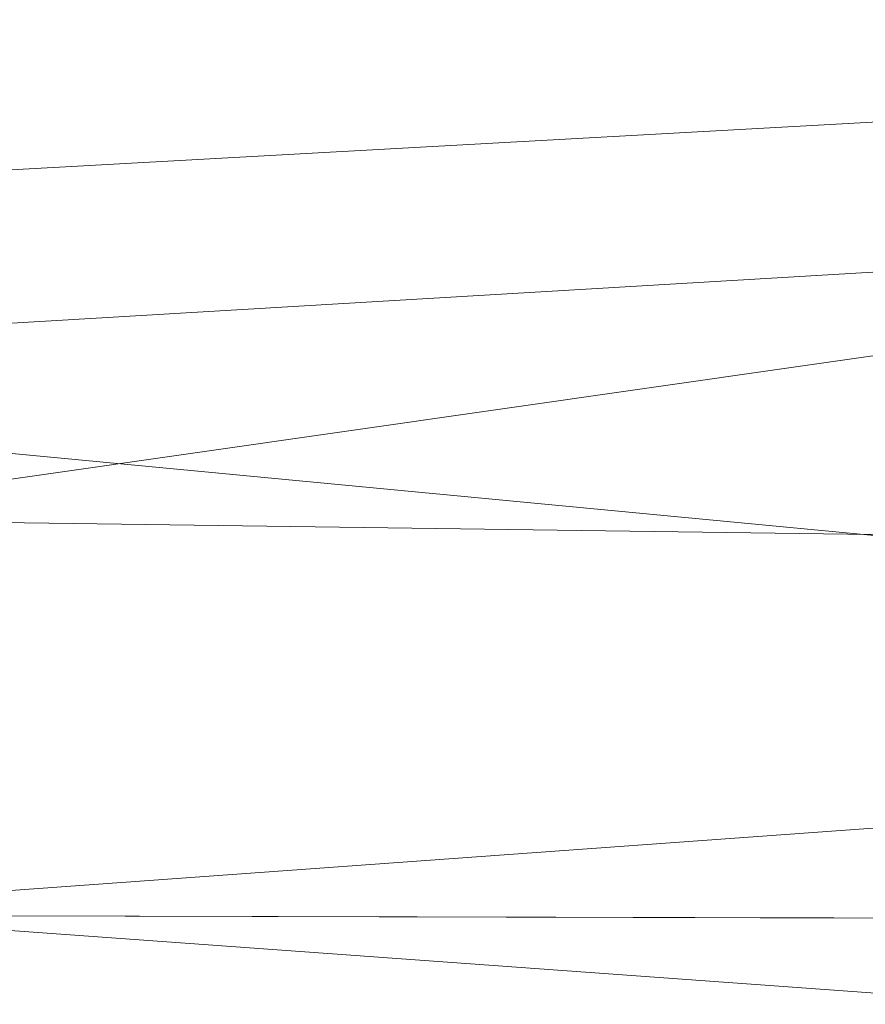
# Model space of a CAD drawing. Units: inches. Extents: x 0 to 204, y 0 to 264.
# Drawn here: x 89 to 90, y 164 to 165 of the extents above; entities that cross this region are included whole.
import ezdxf

# ---------------------------------------------------------------- set-up
doc = ezdxf.new("R2010")
doc.units = ezdxf.units.IN
doc.header["$MEASUREMENT"] = 0
doc.layers.get('0').update_dxf_attribs({"color": 10})

# ---------------------------------------------------------------- blocks, each defined once
blk = doc.blocks.new('160SWIV5PC-3D')
at = {"lineweight": 18}
mesh = blk.add_polyface(dxfattribs=at)
corners = [(8.6167, 7.73365, 3.10189), (8.6167, 7.37696, 2.12316), (8.6167, 6.69707, 1.33393), (8.6167, 5.78193, 0.83629), (8.6167, 4.74991, 0.6946), (2.86275, 4.73597, 0.38059), (-2.89979, 4.73597, 0.38059), (-8.65374, 4.74991, 0.6946), (-8.65374, 5.78193, 0.83629), (-8.65374, 6.69707, 1.33393), (-8.65374, 7.37696, 2.12316), (-8.65374, 7.73365, 3.10189), (-2.89979, 8.04351, 3.04912), (2.86275, 8.04351, 3.04912), (-0.01852, 5.79587, 0.47031), (-0.01852, 7.73172, 2.03216), (8.6167, 5.28362, 0.76788), (4.46074, 5.59748, 0.51619), (3.91448, 6.3398, 0.76749), (1.31568, 7.13021, 1.25636), (-2.75607, 6.52945, 0.83003), (-8.65374, 5.28362, 0.76788), (8.6167, 7.54918, 2.59574), (4.46074, 7.72881, 2.23576), (8.6167, 7.03701, 1.72855), (3.45176, 7.45661, 1.70455), (-8.65374, 7.54918, 2.59574), (8.6167, 6.2395, 1.08511), (-3.96686, 7.33985, 1.58082), (-8.65374, 6.2395, 1.08511), (-8.65374, 7.03701, 1.72855)]
mesh.append_faces([[corners[k] for k in face] for face in [(8, 14, 21), (26, 15, 10), (24, 25, 1), (27, 18, 2), (30, 28, 9)]], dxfattribs={"vtx0": -1, "vtx1": -1})
mesh.append_faces([[corners[k] for k in face] for face in [(20, 28, 19), (10, 15, 28), (18, 17, 14), (6, 21, 14), (22, 23, 13), (8, 20, 14), (18, 20, 19), (15, 13, 23), (23, 1, 25), (14, 17, 5), (25, 19, 28), (19, 2, 18), (3, 17, 18), (26, 12, 15), (5, 17, 16), (15, 23, 25), (18, 14, 20), (25, 28, 15), (25, 24, 19), (9, 28, 20)]], dxfattribs={"vtx0": -1, "vtx1": -1, "vtx2": -1})
mesh.append_faces([[corners[k] for k in face] for face in [(15, 12, 13), (23, 22, 1)]], dxfattribs={"vtx0": -1, "vtx2": -1})
mesh.append_faces([[corners[k] for k in face] for face in [(0, 22, 13)]], dxfattribs={"vtx1": -1})
mesh.append_faces([[corners[k] for k in face] for face in [(5, 6, 14), (8, 29, 20), (3, 16, 17), (27, 3, 18), (24, 2, 19), (30, 10, 28), (29, 9, 20)]], dxfattribs={"vtx1": -1, "vtx2": -1})
mesh.append_faces([[corners[k] for k in face] for face in [(16, 4, 5), (6, 7, 21), (26, 11, 12)]], dxfattribs={"vtx2": -1})
mesh = blk.add_polyface(dxfattribs=at)
corners = [(8.0576, 6.40212, 4.34201), (2.67687, 6.73119, 4.33915), (-2.71391, 6.73119, 4.33915), (-8.09464, 6.40212, 4.34201), (-8.09464, 6.24177, 3.57124), (-8.09464, 5.79852, 2.9206), (-8.09464, 5.13994, 2.48924), (-8.09464, 4.36639, 2.34292), (-2.71391, 4.36326, 2.01386), (2.67687, 4.36326, 2.01386), (8.0576, 4.36639, 2.34292), (8.0576, 5.13994, 2.48924), (8.0576, 5.79852, 2.9206), (8.0576, 6.24177, 3.57124), (-0.01852, 6.46256, 3.18336), (-0.01852, 5.52374, 2.26144), (-0.01852, 6.70855, 3.81095), (3.73958, 6.5333, 3.51764), (3.89396, 6.18754, 2.92998), (4.30853, 5.67729, 2.47977), (3.56698, 5.07795, 2.15146), (-3.77662, 6.5333, 3.51764), (-3.931, 6.18754, 2.92998), (-4.34557, 5.67729, 2.47977), (-3.60402, 5.07795, 2.15146), (0.02916, 6.05792, 2.65644), (8.0576, 6.32194, 3.95662), (-0.01852, 4.82369, 2.01314), (-8.09464, 6.32194, 3.95662), (2.82162, 6.68198, 3.90391), (8.0576, 6.02015, 3.24592), (8.0576, 5.46923, 2.70492), (8.0576, 4.75316, 2.41608), (-2.85866, 6.68198, 3.90391), (-8.09464, 6.02015, 3.24592), (-8.09464, 5.46923, 2.70492), (-8.09464, 4.75316, 2.41608)]
mesh.append_faces([[corners[k] for k in face] for face in [(34, 21, 4), (3, 33, 2), (13, 17, 30), (31, 19, 11)]], dxfattribs={"vtx0": -1, "vtx1": -1})
mesh.append_faces([[corners[k] for k in face] for face in [(15, 19, 25), (27, 24, 8), (21, 16, 33), (29, 17, 26), (18, 14, 25), (14, 17, 16), (14, 16, 21), (5, 23, 22), (22, 21, 34), (9, 32, 20), (12, 18, 19), (17, 14, 18), (27, 9, 20), (16, 17, 29), (24, 36, 8), (18, 30, 17), (24, 23, 6), (11, 19, 20), (20, 19, 15), (22, 14, 21), (14, 22, 25), (23, 25, 22), (15, 23, 24), (20, 15, 27), (18, 25, 19), (23, 15, 25), (24, 27, 15), (29, 1, 16), (21, 33, 28), (33, 16, 2)]], dxfattribs={"vtx0": -1, "vtx1": -1, "vtx2": -1})
mesh.append_faces([[corners[k] for k in face] for face in [(17, 13, 26), (18, 12, 30), (23, 5, 35), (24, 6, 36)]], dxfattribs={"vtx0": -1, "vtx2": -1})
mesh.append_faces([[corners[k] for k in face] for face in [(7, 8, 36)]], dxfattribs={"vtx1": -1})
mesh.append_faces([[corners[k] for k in face] for face in [(3, 28, 33), (1, 2, 16), (8, 9, 27), (32, 11, 20), (31, 12, 19), (35, 6, 23), (26, 0, 29), (28, 4, 21), (0, 1, 29), (34, 5, 22)]], dxfattribs={"vtx1": -1, "vtx2": -1})
mesh.append_faces([[corners[k] for k in face] for face in [(9, 10, 32)]], dxfattribs={"vtx2": -1})
mesh = blk.add_polyface(dxfattribs=at)
corners = [(-8.65374, 4.74991, 0.6946), (-2.89979, 4.73597, 0.38059), (2.86275, 4.73597, 0.38059), (8.6167, 4.74991, 0.6946), (8.6167, -10.65933, 1.37879), (6.46041, -10.54126, 1.21869), (4.30299, -10.39665, 1.10169), (2.14429, -10.24285, 1.02849), (-0.01857, -10.14483, 1.00196), (-2.18144, -10.24286, 1.02849), (-4.34011, -10.39666, 1.10169), (-6.49752, -10.54126, 1.21869), (-8.65374, -10.65933, 1.37879)]
mesh.append_faces([[corners[k] for k in face] for face in [(0, 11, 12)]], dxfattribs={"vtx0": -1})
mesh.append_faces([[corners[k] for k in face] for face in [(2, 5, 6), (5, 2, 3), (2, 6, 7), (2, 7, 8), (1, 10, 11), (1, 9, 10), (11, 0, 1), (8, 1, 2)]], dxfattribs={"vtx0": -1, "vtx2": -1})
mesh.append_faces([[corners[k] for k in face] for face in [(8, 9, 1)]], dxfattribs={"vtx1": -1, "vtx2": -1})
mesh.append_faces([[corners[k] for k in face] for face in [(3, 4, 5)]], dxfattribs={"vtx2": -1})

msp = doc.modelspace()

# ---------------------------------------------------------------- linework, layer by layer
at = {"lineweight": 18, "invisible_edges": 15}
for points in [[(90.79239, 165.08525, 18.35907), (90.57062, 165.19612, 19.83891), (89.5907, 164.8367, 19.2388)], [(89.69508, 164.69925, 16.86979), (91.70861, 165.18752, 16.95649), (90.79239, 165.08525, 18.35907)], [(90.91131, 164.84211, 14.49936), (91.70861, 165.18752, 16.95649), (89.69508, 164.69925, 16.86979)], [(89.86637, 165.11562, 23.11334), (89.81748, 164.94557, 22.10515), (89.68222, 165.08343, 23.26647)], [(89.8915, 164.76411, 25.87321), (89.93045, 165.11237, 27.07692), (89.69552, 165.05875, 27.14502)], [(89.58472, 164.97239, 17.15281), (89.5612, 165.09753, 16.54481), (89.65445, 164.83648, 16.15538)], [(89.5612, 165.09753, 16.54481), (89.70076, 164.87646, 14.49919), (89.65445, 164.83648, 16.15538)], [(89.68222, 165.08343, 23.26647), (89.62835, 164.83829, 21.75694), (89.4957, 164.96865, 22.92504)], [(89.62835, 164.83829, 21.75694), (89.68222, 165.08343, 23.26647), (89.81748, 164.94557, 22.10515)], [(89.30582, 165.04261, 27.3331), (89.63234, 164.79257, 26.28054), (89.51894, 165.07789, 27.39451)], [(89.69552, 165.05875, 27.14502), (89.51894, 165.07789, 27.39451), (89.63234, 164.79257, 26.28054)], [(89.8915, 164.76411, 25.87321), (89.69552, 165.05875, 27.14502), (89.63234, 164.79257, 26.28054)], [(89.51945, 165.04796, 19.80185), (89.54469, 165.0256, 18.29776), (89.5907, 164.8367, 19.2388)], [(89.58472, 164.97239, 17.15281), (89.64289, 164.76797, 18.0543), (89.54469, 165.0256, 18.29776)], [(89.78252, 164.66669, 26.64263), (89.60644, 164.60384, 26.60876), (89.62426, 165.02043, 28.22143)], [(89.62426, 165.02043, 28.22143), (89.9094, 164.85223, 27.06929), (89.78252, 164.66669, 26.64263)], [(89.4957, 164.96865, 22.92504), (89.51645, 164.77763, 21.56251), (89.35033, 164.90069, 22.47463)], [(89.51645, 164.77763, 21.56251), (89.4957, 164.96865, 22.92504), (89.62835, 164.83829, 21.75694)], [(89.69508, 164.69925, 16.86979), (89.58472, 164.97239, 17.15281), (89.65445, 164.83648, 16.15538)], [(89.86372, 164.74009, 21.73117), (89.77413, 164.9634, 23.10489), (89.63252, 164.8781, 22.6408)], [(89.37092, 164.9475, 28.24327), (89.60644, 164.60384, 26.60876), (89.41219, 164.51335, 26.48126)], [(89.62835, 164.83829, 21.75694), (89.81748, 164.94557, 22.10515), (89.90938, 164.81611, 20.86247)], [(89.47205, 164.55755, 26.94564), (89.53774, 164.9412, 28.27497), (89.68122, 164.6273, 26.96175)], [(89.14712, 164.88308, 28.26256), (89.23424, 164.52035, 26.74459), (89.0979, 164.45773, 26.6602)], [(89.14712, 164.88308, 28.26256), (89.41219, 164.51335, 26.48126), (89.23424, 164.52035, 26.74459)], [(89.47205, 164.55755, 26.94564), (89.31145, 164.60962, 27.33743), (89.35884, 164.88508, 28.27497)], [(89.82391, 164.56192, 0.20936), (89.41807, 164.82055, 0.25002), (89.53284, 164.88028, 0.2471)], [(89.77063, 164.80545, 0.22823), (89.53284, 164.88028, 0.2471), (89.66188, 164.87475, 0.23913)], [(89.53284, 164.88028, 0.2471), (89.77063, 164.80545, 0.22823), (89.82391, 164.56192, 0.20936)], [(89.70076, 164.87646, 14.49919), (89.75752, 164.61703, 15.45263), (89.65445, 164.83648, 16.15538)], [(89.03522, 164.85086, 28.27221), (89.0979, 164.45773, 26.6602), (88.95488, 164.61209, 27.31508)], [(89.58824, 164.63647), (89.71324, 164.85297, 0.25), (89.76389, 164.67904, 0.07727)], [(89.76389, 164.59389, 0.42273), (89.71324, 164.85297, 0.25), (89.58824, 164.63647, 0.5)], [(89.51645, 164.77763, 21.56251), (89.62835, 164.83829, 21.75694), (89.68929, 164.74192, 20.8167)], [(89.90938, 164.81611, 20.86247), (89.68929, 164.74192, 20.8167), (89.62835, 164.83829, 21.75694)], [(89.31145, 164.60962, 27.33743), (89.16445, 164.62524, 27.56677), (89.17993, 164.82896, 28.27497)], [(89.67073, 164.70681, 35.32674), (89.54791, 164.6109, 34.95649), (89.52108, 164.83263, 36.3345)], [(89.34833, 164.71158, 0.2471), (89.41807, 164.82055, 0.25002), (89.40162, 164.46806, 0.22823)], [(89.82391, 164.56192, 0.20936), (89.40162, 164.46806, 0.22823), (89.41807, 164.82055, 0.25002)], [(89.8181, 164.7226, 20.25056), (89.68929, 164.74192, 20.8167), (89.90938, 164.81611, 20.86247)], [(89.73921, 164.80522, 36.35519), (89.8814, 164.53473, 35.28028), (89.88271, 164.58874, 34.90899)], [(89.81457, 164.72503, 35.60603), (89.78231, 164.69321, 35.93338), (89.75059, 164.80007, 36.30193)], [(89.63234, 164.79257, 26.28054), (89.39646, 164.75364, 26.16619), (89.58793, 164.59547, 25.59205)], [(89.63234, 164.79257, 26.28054), (89.58793, 164.59547, 25.59205), (89.86493, 164.48347, 24.79046)], [(89.8915, 164.76411, 25.87321), (89.63234, 164.79257, 26.28054), (89.86493, 164.48347, 24.79046)], [(89.54791, 164.6109, 34.95649), (89.34411, 164.63107, 35.49232), (89.37773, 164.78766, 36.3345)], [(89.55565, 164.68016, 20.63626), (89.39164, 164.76903, 21.30182), (89.51645, 164.77763, 21.56251)], [(89.51645, 164.77763, 21.56251), (89.68929, 164.74192, 20.8167), (89.55565, 164.68016, 20.63626)], [(89.55565, 164.68016, 20.63626), (89.68929, 164.74192, 20.8167), (89.69476, 164.6515, 19.90984)], [(89.68729, 164.70351, 21.44921), (89.92121, 164.55807, 20.41645), (89.86372, 164.74009, 21.73117)], [(89.68929, 164.74192, 20.8167), (89.8181, 164.7226, 20.25056), (89.69476, 164.6515, 19.90984)], [(89.75539, 164.54345, 34.0051), (89.67073, 164.70681, 35.32674), (89.83503, 164.7312, 34.94216)], [(89.34411, 164.63107, 35.49232), (89.16304, 164.55188, 35.35382), (89.18698, 164.72782, 36.3345)], [(89.69476, 164.6515, 19.90984), (89.8181, 164.7226, 20.25056), (89.80391, 164.60218, 18.85491)], [(89.75539, 164.54345, 34.0051), (89.54791, 164.6109, 34.95649), (89.67073, 164.70681, 35.32674)], [(89.43294, 164.63736, 20.129), (89.55565, 164.68016, 20.63626), (89.69476, 164.6515, 19.90984)], [(89.76389, 164.67904, 0.07727), (89.71324, 164.41996, 0.25), (89.58824, 164.63647)], [(89.85135, 164.31968, 24.96194), (89.60644, 164.60384, 26.60876), (89.78252, 164.66669, 26.64263)], [(89.65644, 164.54834, 18.73983), (89.43294, 164.63736, 20.129), (89.69476, 164.6515, 19.90984)], [(89.69476, 164.6515, 19.90984), (89.80391, 164.60218, 18.85491), (89.65644, 164.54834, 18.73983)], [(89.58824, 164.63647, 0.5), (89.71324, 164.41996, 0.25), (89.76389, 164.59389, 0.42273)], [(89.16445, 164.62524, 27.56677), (89.35225, 164.384, 26.40186), (89.07803, 164.52738, 27.11809)], [(89.16304, 164.55188, 35.35382), (89.34411, 164.63107, 35.49232), (89.33746, 164.48243, 34.52713)], [(89.35225, 164.384, 26.40186), (89.16445, 164.62524, 27.56677), (89.31145, 164.60962, 27.33743)], [(89.54791, 164.6109, 34.95649), (89.33746, 164.48243, 34.52713), (89.34411, 164.63107, 35.49232)], [(89.69938, 164.41324, 26.06912), (89.47205, 164.55755, 26.94564), (89.68122, 164.6273, 26.96175)], [(89.68122, 164.6273, 26.96175), (89.95029, 164.53138, 25.96121), (89.89047, 164.29042, 25.25899)], [(89.89047, 164.29042, 25.25899), (89.69938, 164.41324, 26.06912), (89.68122, 164.6273, 26.96175)], [(89.05046, 164.17637, 26.67183), (88.98578, 164.61789, 28.34198), (89.00286, 164.38144, 27.05715)], [(88.98578, 164.61789, 28.34198), (89.05046, 164.17637, 26.67183), (89.08414, 164.07593, 26.76634)], [(89.35225, 164.384, 26.40186), (89.31145, 164.60962, 27.33743), (89.47205, 164.55755, 26.94564)], [(89.33746, 164.48243, 34.52713), (89.54791, 164.6109, 34.95649), (89.60209, 164.43363, 33.49971)], [(89.54791, 164.6109, 34.95649), (89.75539, 164.54345, 34.0051), (89.60209, 164.43363, 33.49971)], [(89.41219, 164.51335, 26.48126), (89.60644, 164.60384, 26.60876), (89.60329, 164.2175, 24.83666)], [(89.58793, 164.59547, 25.59205), (89.48711, 164.46467, 24.99929), (89.69467, 164.37354, 24.55068)], [(89.86493, 164.48347, 24.79046), (89.58793, 164.59547, 25.59205), (89.69467, 164.37354, 24.55068)], [(89.85135, 164.31968, 24.96194), (89.60329, 164.2175, 24.83666), (89.60644, 164.60384, 26.60876)], [(89.65644, 164.54834, 18.73983), (89.80391, 164.60218, 18.85491), (89.80488, 164.54222, 17.75303)], [(89.47205, 164.55755, 26.94564), (89.61467, 164.28363, 25.62105), (89.35225, 164.384, 26.40186)], [(89.75418, 164.45295, 0.20645), (89.40162, 164.46806, 0.22823), (89.82391, 164.56192, 0.20936)], [(89.47205, 164.55755, 26.94564), (89.69938, 164.41324, 26.06912), (89.61467, 164.28363, 25.62105)], [(89.88595, 164.55874, 14.25), (89.6888, 164.47045, 15.29503), (89.78523, 164.4968, 15.97909)], [(89.97301, 164.42154, 19.17649), (89.92121, 164.55807, 20.41645), (89.74206, 164.52892, 20.25762)], [(89.06501, 164.4487, 34.65693), (89.16304, 164.55188, 35.35382), (89.21699, 164.42553, 34.38943)], [(89.21699, 164.42553, 34.38943), (89.16304, 164.55188, 35.35382), (89.33746, 164.48243, 34.52713)], [(89.47847, 164.4922, 18.03964), (89.65644, 164.54834, 18.73983), (89.65058, 164.4828, 17.47053)], [(89.65058, 164.4828, 17.47053), (89.65644, 164.54834, 18.73983), (89.80488, 164.54222, 17.75303)], [(89.83146, 164.3814, 32.28213), (89.60209, 164.43363, 33.49971), (89.75539, 164.54345, 34.0051)], [(89.80488, 164.54222, 17.75303), (89.85544, 164.52735, 16.76096), (89.65058, 164.4828, 17.47053)], [(89.75539, 164.54345, 34.0051), (90.00869, 164.50387, 32.97935), (89.83146, 164.3814, 32.28213)], [(89.65058, 164.4828, 17.47053), (89.85544, 164.52735, 16.76096), (89.78523, 164.4968, 15.97909)], [(89.2763, 164.19493, 25.22791), (89.0979, 164.45773, 26.6602), (89.23424, 164.52035, 26.74459)], [(89.23424, 164.52035, 26.74459), (89.41219, 164.51335, 26.48126), (89.43223, 164.24053, 25.21372)], [(89.23424, 164.52035, 26.74459), (89.43223, 164.24053, 25.21372), (89.2763, 164.19493, 25.22791)], [(89.60329, 164.2175, 24.83666), (89.43223, 164.24053, 25.21372), (89.41219, 164.51335, 26.48126)], [(89.78523, 164.4968, 15.97909), (89.62816, 164.44926, 16.2896), (89.65058, 164.4828, 17.47053)], [(89.6888, 164.47045, 15.29503), (89.62816, 164.44926, 16.2896), (89.78523, 164.4968, 15.97909)], [(89.33746, 164.48243, 34.52713), (89.34805, 164.36217, 33.56998), (89.21699, 164.42553, 34.38943)], [(89.4944, 164.36106, 33.15387), (89.33746, 164.48243, 34.52713), (89.60209, 164.43363, 33.49971)], [(89.33746, 164.48243, 34.52713), (89.4944, 164.36106, 33.15387), (89.34805, 164.36217, 33.56998)], [(89.62816, 164.44926, 16.2896), (89.48271, 164.47871, 17.12309), (89.65058, 164.4828, 17.47053)], [(89.86493, 164.48347, 24.79046), (89.69467, 164.37354, 24.55068), (89.91475, 164.19984, 23.44649)], [(89.40162, 164.46806, 0.22823), (89.75418, 164.45295, 0.20645), (89.57449, 164.3875, 0.21283)], [(89.6888, 164.47045, 15.29503), (89.48934, 164.45756, 15.68655), (89.62816, 164.44926, 16.2896)], [(89.2763, 164.19493, 25.22791), (88.99762, 164.3323, 26.00556), (89.0979, 164.45773, 26.6602)], [(89.06501, 164.4487, 34.65693), (89.21699, 164.42553, 34.38943), (89.27101, 164.27146, 32.96961)], [(89.65048, 164.30746, 32.08118), (89.4944, 164.36106, 33.15387), (89.60209, 164.43363, 33.49971)], [(89.65048, 164.30746, 32.08118), (89.60209, 164.43363, 33.49971), (89.83146, 164.3814, 32.28213)], [(89.34805, 164.36217, 33.56998), (89.27101, 164.27146, 32.96961), (89.21699, 164.42553, 34.38943)], [(89.14302, 163.89435, 26.88082), (89.04824, 164.41712, 28.4021), (89.08414, 164.07593, 26.76634)], [(89.69938, 164.41324, 26.06912), (89.77155, 164.21342, 25.0732), (89.61467, 164.28363, 25.62105)], [(89.69938, 164.41324, 26.06912), (89.89047, 164.29042, 25.25899), (89.77155, 164.21342, 25.0732)], [(89.07267, 163.99517, 25.66893), (89.00286, 164.38144, 27.05715), (88.99762, 164.3323, 26.00556)], [(89.05046, 164.17637, 26.67183), (89.00286, 164.38144, 27.05715), (89.07267, 163.99517, 25.66893)], [(89.15503, 164.28191, 25.96121), (89.35225, 164.384, 26.40186), (89.44777, 164.05177, 24.78436)], [(89.35225, 164.384, 26.40186), (89.61467, 164.28363, 25.62105), (89.44777, 164.05177, 24.78436)], [(89.65048, 164.30746, 32.08118), (89.83146, 164.3814, 32.28213), (89.88063, 164.31525, 31.19718)], [(89.77413, 164.08642, 23.10489), (89.69467, 164.37354, 24.55068), (89.57776, 164.1757, 23.83239)], [(89.69467, 164.37354, 24.55068), (89.77413, 164.08642, 23.10489), (89.91475, 164.19984, 23.44649)], [(89.27101, 164.27146, 32.96961), (89.34805, 164.36217, 33.56998), (89.41735, 164.27628, 32.55456)], [(89.4944, 164.36106, 33.15387), (89.41735, 164.27628, 32.55456), (89.34805, 164.36217, 33.56998)], [(89.41735, 164.27628, 32.55456), (89.4944, 164.36106, 33.15387), (89.65048, 164.30746, 32.08118)], [(90.66283, 164.35482, 28.42076), (89.27755, 163.43239, 26.22458), (91.02448, 163.75135, 25.83502)], [(89.60329, 164.2175, 24.83666), (89.85135, 164.31968, 24.96194), (89.87739, 163.96948, 22.96464)], [(89.65048, 164.30746, 32.08118), (89.88063, 164.31525, 31.19718), (89.81582, 164.25161, 30.38297)], [(89.41735, 164.27628, 32.55456), (89.65048, 164.30746, 32.08118), (89.53848, 164.23047, 31.53614)], [(89.65048, 164.30746, 32.08118), (89.67672, 164.22155, 30.67112), (89.53848, 164.23047, 31.53614)], [(89.81582, 164.25161, 30.38297), (89.67672, 164.22155, 30.67112), (89.65048, 164.30746, 32.08118)], [(89.44777, 164.05177, 24.78436), (89.61467, 164.28363, 25.62105), (89.71813, 164.03388, 24.26677)], [(89.77155, 164.21342, 25.0732), (89.71813, 164.03388, 24.26677), (89.61467, 164.28363, 25.62105)], [(89.36067, 164.17032, 31.47346), (89.27101, 164.27146, 32.96961), (89.41735, 164.27628, 32.55456)], [(89.36067, 164.17032, 31.47346), (89.41735, 164.27628, 32.55456), (89.53848, 164.23047, 31.53614)], [(89.27101, 164.27146, 32.96961), (89.36067, 164.17032, 31.47346), (89.13379, 164.22943, 32.97935)], [(89.93045, 163.87099, 27.07692), (89.75188, 164.25856, 28.5), (89.69552, 163.81737, 27.14502)], [(89.64732, 164.16715, 27.5698), (89.83981, 164.23671, 27.21046), (89.75601, 164.24969, 26.25)], [(89.81582, 164.25161, 30.38297), (89.72986, 164.19101, 29.31064), (89.67672, 164.22155, 30.67112)], [(89.72986, 164.19101, 29.31064), (89.81582, 164.25161, 30.38297), (89.85863, 164.23294, 29.38794)], [(89.43223, 164.24053, 25.21372), (89.40152, 163.97954, 23.90539), (89.2763, 164.19493, 25.22791)], [(89.59186, 163.91746, 23.19398), (89.40152, 163.97954, 23.90539), (89.43223, 164.24053, 25.21372)], [(89.59186, 163.91746, 23.19398), (89.43223, 164.24053, 25.21372), (89.60329, 164.2175, 24.83666)], [(89.83981, 164.23671, 27.21046), (89.64732, 164.16715, 27.5698), (89.8011, 164.20567, 28.39934)], [(89.53848, 164.23047, 31.53614), (89.54632, 164.17494, 30.55491), (89.36067, 164.17032, 31.47346)], [(89.67672, 164.22155, 30.67112), (89.54632, 164.17494, 30.55491), (89.53848, 164.23047, 31.53614)], [(89.85863, 164.23294, 29.38794), (89.8011, 164.20567, 28.39934), (89.72986, 164.19101, 29.31064)], [(89.1107, 164.21635, 28.46222), (89.14302, 163.89435, 26.88082), (89.19419, 163.73865, 26.99755)], [(89.67672, 164.22155, 30.67112), (89.72986, 164.19101, 29.31064), (89.54632, 164.17494, 30.55491)], [(89.87739, 163.96948, 22.96464), (89.59186, 163.91746, 23.19398), (89.60329, 164.2175, 24.83666)], [(89.64732, 164.16715, 27.5698), (89.60837, 164.1492, 29.0848), (89.8011, 164.20567, 28.39934)], [(89.72986, 164.19101, 29.31064), (89.8011, 164.20567, 28.39934), (89.60837, 164.1492, 29.0848)], [(89.71813, 164.03388, 24.26677), (89.77155, 164.21342, 25.0732), (89.89608, 164.07098, 24.1688)], [(89.57298, 164.20244, 28.5), (89.51894, 163.83651, 27.39451), (89.69552, 163.81737, 27.14502)], [(89.22312, 163.96159, 24.11367), (89.03477, 164.08913, 24.86742), (89.2763, 164.19493, 25.22791)], [(89.2763, 164.19493, 25.22791), (89.40152, 163.97954, 23.90539), (89.22312, 163.96159, 24.11367)], [(89.64732, 164.16715, 27.5698), (89.56526, 164.18986, 26.25), (89.47848, 164.12602, 27.12381)], [(89.54632, 164.17494, 30.55491), (89.72986, 164.19101, 29.31064), (89.60837, 164.1492, 29.0848)], [(89.07267, 163.99517, 25.66893), (89.08414, 164.07593, 26.76634), (89.05046, 164.17637, 26.67183)], [(89.31705, 164.07595, 29.87646), (89.16501, 164.1299, 31.29548), (89.36067, 164.17032, 31.47346)], [(89.36067, 164.17032, 31.47346), (89.4374, 164.12301, 30.14133), (89.31705, 164.07595, 29.87646)], [(89.36067, 164.17032, 31.47346), (89.54632, 164.17494, 30.55491), (89.4374, 164.12301, 30.14133)], [(89.64732, 164.16715, 27.5698), (89.42838, 164.09007, 28.1401), (89.60837, 164.1492, 29.0848)], [(89.64732, 164.16715, 27.5698), (89.47848, 164.12602, 27.12381), (89.42838, 164.09007, 28.1401)], [(89.60837, 164.1492, 29.0848), (89.4374, 164.12301, 30.14133), (89.54632, 164.17494, 30.55491)], [(89.60837, 164.1492, 29.0848), (89.42838, 164.09007, 28.1401), (89.4362, 164.09599, 29.14033)], [(89.4374, 164.12301, 30.14133), (89.60837, 164.1492, 29.0848), (89.4362, 164.09599, 29.14033)], [(89.3745, 164.13002, 26.25), (89.33778, 164.07535, 27.34847), (89.47848, 164.12602, 27.12381)], [(89.71214, 163.93754, 35.67031), (89.91771, 163.97454, 35.54277), (89.73607, 164.13341, 36.5)], [(89.4362, 164.09599, 29.14033), (89.31705, 164.07595, 29.87646), (89.4374, 164.12301, 30.14133)], [(89.47848, 164.12602, 27.12381), (89.33778, 164.07535, 27.34847), (89.42838, 164.09007, 28.1401)], [(89.1437, 163.61644, 23.7966), (89.07267, 163.99517, 25.66893), (89.03477, 164.08913, 24.86742)], [(89.33778, 164.07535, 27.34847), (89.18999, 164.05028, 27.93081), (89.42838, 164.09007, 28.1401)], [(89.4362, 164.09599, 29.14033), (89.42838, 164.09007, 28.1401), (89.19623, 164.03037, 29.61161)], [(89.19623, 164.03037, 29.61161), (89.31705, 164.07595, 29.87646), (89.4362, 164.09599, 29.14033)], [(89.86372, 163.86311, 21.73117), (89.77413, 164.08642, 23.10489), (89.63252, 164.00112, 22.6408)], [(89.07267, 163.99517, 25.66893), (89.15905, 163.64852, 24.96358), (89.08414, 164.07593, 26.76634)], [(89.18147, 163.62691, 25.55801), (89.08414, 164.07593, 26.76634), (89.15905, 163.64852, 24.96358)], [(89.08414, 164.07593, 26.76634), (89.18147, 163.62691, 25.55801), (89.14302, 163.89435, 26.88082)], [(89.59633, 163.78233, 35.10479), (89.71214, 163.93754, 35.67031), (89.54136, 164.07233, 36.5)], [(89.71813, 164.03388, 24.26677), (89.89608, 164.07098, 24.1688), (89.86637, 163.87424, 23.11334)], [(89.44777, 164.05177, 24.78436), (89.42158, 163.88356, 23.96316), (89.23203, 164.03645, 24.80433)], [(89.68222, 163.84204, 23.26647), (89.42158, 163.88356, 23.96316), (89.44777, 164.05177, 24.78436)], [(89.71813, 164.03388, 24.26677), (89.68222, 163.84204, 23.26647), (89.44777, 164.05177, 24.78436)], [(89.41516, 163.81148, 35.51739), (89.59633, 163.78233, 35.10479), (89.40988, 164.03108, 36.5)], [(89.71813, 164.03388, 24.26677), (89.86637, 163.87424, 23.11334), (89.68222, 163.84204, 23.26647)], [(89.1437, 163.61644, 23.7966), (89.15905, 163.64852, 24.96358), (89.07267, 163.99517, 25.66893)], [(89.40005, 163.75955, 22.56518), (89.22312, 163.96159, 24.11367), (89.40152, 163.97954, 23.90539)], [(89.40152, 163.97954, 23.90539), (89.59186, 163.91746, 23.19398), (89.40005, 163.75955, 22.56518)]]:
    msp.add_3dface(points, dxfattribs=at)

# ---------------------------------------------------------------- block references
msp.add_blockref('160SWIV5PC-3D', (96.74357, 159.31702, 16.00307))

doc.saveas('drawing.dxf')
